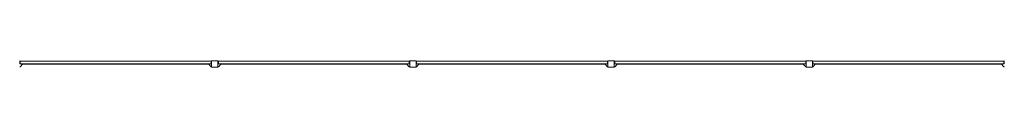
# Model space of a CAD drawing. Units: millimetres. Extents: x -21830 to 21830, y -10851 to 10851.
# Drawn here: x -1210 to 11210, y -10851 to -10771 of the extents above; entities that cross this region are included whole.
import ezdxf

# ---------------------------------------------------------------- set-up
doc = ezdxf.new("R2010")
doc.units = ezdxf.units.MM
doc.header["$LTSCALE"] = 20
doc.layers.add('2d', color=230, linetype='Continuous')

msp = doc.modelspace()

# ---------------------------------------------------------------- linework, layer by layer
at = {"layer": '2d', "lineweight": 0}
for p, q in [((-1210, -10776), (-1208, -10776)), ((-1209, -10777), (-1204, -10772)), ((-1209, -10803), (-1209, -10777)), ((-1209, -10803), (-1204, -10808)), ((-1204, -10772), (-1204, -10808)), ((-1204, -10773), (1204, -10773)), ((1204, -10808), (1204, -10772)), ((1209, -10777), (1204, -10772)), ((1209, -10803), (1204, -10808)), ((1210, -10776), (1208, -10776)), ((1209, -10777), (1209, -10803)), ((1210, -10771), (1210, -10851)), ((1290, -10771), (1210, -10771)), ((1290, -10851), (1290, -10771)), ((1290, -10776), (1292, -10776)), ((1291, -10777), (1296, -10772)), ((1291, -10803), (1291, -10777)), ((1291, -10803), (1296, -10808)), ((1296, -10772), (1296, -10808)), ((1296, -10773), (3704, -10773)), ((3704, -10808), (3704, -10772)), ((3709, -10777), (3704, -10772)), ((3709, -10803), (3704, -10808)), ((3710, -10776), (3708, -10776)), ((3709, -10777), (3709, -10803)), ((3710, -10771), (3710, -10851)), ((3790, -10771), (3710, -10771)), ((3790, -10851), (3790, -10771)), ((3790, -10776), (3792, -10776)), ((3791, -10777), (3796, -10772)), ((3791, -10803), (3791, -10777)), ((3791, -10803), (3796, -10808)), ((3796, -10772), (3796, -10808)), ((3796, -10773), (6204, -10773)), ((6204, -10808), (6204, -10772)), ((6209, -10777), (6204, -10772)), ((6209, -10803), (6204, -10808)), ((6210, -10776), (6208, -10776)), ((6209, -10777), (6209, -10803)), ((6210, -10771), (6210, -10851)), ((6290, -10771), (6210, -10771)), ((6290, -10851), (6290, -10771)), ((6290, -10776), (6292, -10776)), ((6291, -10777), (6296, -10772)), ((6291, -10803), (6291, -10777)), ((6291, -10803), (6296, -10808)), ((6296, -10772), (6296, -10808)), ((6296, -10773), (8704, -10773)), ((8704, -10808), (8704, -10772)), ((8709, -10777), (8704, -10772)), ((8709, -10803), (8704, -10808)), ((8710, -10776), (8708, -10776)), ((8709, -10777), (8709, -10803)), ((8710, -10771), (8710, -10851)), ((8790, -10771), (8710, -10771)), ((8790, -10851), (8790, -10771)), ((8790, -10776), (8792, -10776)), ((8791, -10777), (8796, -10772)), ((8791, -10803), (8791, -10777)), ((8791, -10803), (8796, -10808)), ((8796, -10772), (8796, -10808)), ((8796, -10773), (11204, -10773)), ((11204, -10808), (11204, -10772)), ((11209, -10777), (11204, -10772)), ((11209, -10803), (11204, -10808)), ((11210, -10776), (11208, -10776)), ((11209, -10777), (11209, -10803)), ((-1204, -10846), (-1210, -10846)), ((-1170, -10808), (-1204, -10846)), ((-1204, -10808), (1204, -10808)), ((-1170, -10814), (-1175, -10814)), ((-1170, -10808), (-1170, -10814)), ((-1170, -10811), (1170, -10811)), ((-25, -10811), (-25, -10808)), ((25, -10808), (25, -10811)), ((1170, -10808), (1204, -10846)), ((1170, -10814), (1170, -10808)), ((1170, -10814), (1175, -10814)), ((1204, -10846), (1210, -10846)), ((1210, -10851), (1290, -10851)), ((1296, -10846), (1290, -10846)), ((1330, -10808), (1296, -10846)), ((1296, -10808), (3704, -10808)), ((1330, -10814), (1325, -10814)), ((1330, -10808), (1330, -10814)), ((1330, -10811), (3670, -10811)), ((3670, -10808), (3704, -10846)), ((3670, -10814), (3670, -10808)), ((3670, -10814), (3675, -10814)), ((3704, -10846), (3710, -10846)), ((3710, -10851), (3790, -10851)), ((3796, -10846), (3790, -10846)), ((3830, -10808), (3796, -10846)), ((3796, -10808), (6204, -10808)), ((3830, -10814), (3825, -10814)), ((3830, -10808), (3830, -10814)), ((3830, -10811), (6170, -10811)), ((6170, -10808), (6204, -10846)), ((6170, -10814), (6170, -10808)), ((6170, -10814), (6175, -10814)), ((6204, -10846), (6210, -10846)), ((6210, -10851), (6290, -10851)), ((6296, -10846), (6290, -10846)), ((6330, -10808), (6296, -10846)), ((6296, -10808), (8704, -10808)), ((6330, -10814), (6325, -10814)), ((6330, -10808), (6330, -10814)), ((6330, -10811), (8670, -10811)), ((8670, -10808), (8704, -10846)), ((8670, -10814), (8670, -10808)), ((8670, -10814), (8675, -10814)), ((8704, -10846), (8710, -10846)), ((8710, -10851), (8790, -10851)), ((8796, -10846), (8790, -10846)), ((8830, -10808), (8796, -10846)), ((8796, -10808), (11204, -10808)), ((8830, -10814), (8825, -10814)), ((8830, -10808), (8830, -10814)), ((8830, -10811), (11170, -10811)), ((11170, -10808), (11204, -10846)), ((11170, -10814), (11170, -10808)), ((11170, -10814), (11175, -10814)), ((11204, -10846), (11210, -10846))]:
    msp.add_line(p, q, dxfattribs=at)

doc.saveas('drawing.dxf')
